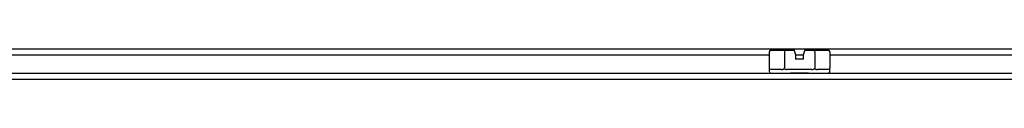
# Model space of a CAD drawing. Units: inches. Extents: x -21.2 to 21.3, y -9.9 to 19.
# Drawn here: x 6.4 to 13, y 18.8 to 19 of the extents above; entities that cross this region are included whole.
import ezdxf
from ezdxf.lldxf.tags import DXFTag

# ---------------------------------------------------------------- set-up
doc = ezdxf.new("R2010")
doc.units = ezdxf.units.IN
doc.header["$MEASUREMENT"] = 0
doc.layers.add('Default', color=7, linetype='Continuous')
tags = doc.linetypes.add('PHANTOM2', pattern=[1.25, 0.625, -0.125, 0.125, -0.125, 0.125, -0.125]).pattern_tags.tags
tags[14:15] = [DXFTag(74, 4), DXFTag(75, 0), DXFTag(340, '0'), DXFTag(46, 0.0), DXFTag(50, 0.0), DXFTag(44, 0.0), DXFTag(45, 0.0)]
tags[12:13] = [DXFTag(74, 4), DXFTag(75, 0), DXFTag(340, '0'), DXFTag(46, 0.0), DXFTag(50, 0.0), DXFTag(44, 0.0), DXFTag(45, 0.0)]
tags[10:11] = [DXFTag(74, 4), DXFTag(75, 0), DXFTag(340, '0'), DXFTag(46, 0.0), DXFTag(50, 0.0), DXFTag(44, 0.0), DXFTag(45, 0.0)]
tags[8:9] = [DXFTag(74, 4), DXFTag(75, 0), DXFTag(340, '0'), DXFTag(46, 0.0), DXFTag(50, 0.0), DXFTag(44, 0.0), DXFTag(45, 0.0)]
tags[6:7] = [DXFTag(74, 4), DXFTag(75, 0), DXFTag(340, '0'), DXFTag(46, 0.0), DXFTag(50, 0.0), DXFTag(44, 0.0), DXFTag(45, 0.0)]
tags[4:5] = [DXFTag(74, 4), DXFTag(75, 0), DXFTag(340, '0'), DXFTag(46, 0.0), DXFTag(50, 0.0), DXFTag(44, 0.0), DXFTag(45, 0.0)]

# ---------------------------------------------------------------- blocks, each defined once
blk = doc.blocks.new('SE122')
at = {"layer": 'Default', "color": 7, "linetype": 'PHANTOM2'}
for p, q in [((4.1206, 18.9974), (11.4506, 18.9974)), ((11.6281, 18.9974), (11.6831, 18.9974)), ((11.8606, 18.9974), (13.8006, 18.9974))]:
    blk.add_line(p, q, dxfattribs=at)

msp = doc.modelspace()

# ---------------------------------------------------------------- linework, layer by layer
at = {"layer": 'Default', "color": 7, "linetype": 'PHANTOM2'}
for p, q in [((0.6512, 19.037), (18.0408, 19.037)), ((11.4506, 19.0174), (11.4506, 18.9074)), ((11.4622, 19.0274), (11.5589, 19.0274)), ((11.5531, 19.0174), (11.5531, 18.9074)), ((11.5589, 19.0274), (11.6206, 19.0274)), ((11.6234, 19.0174), (11.6206, 19.0274)), ((11.6281, 19.0004), (11.6234, 19.0174)), ((11.6281, 19.0004), (11.6281, 18.9674)), ((11.6831, 18.9674), (11.6281, 18.9674)), ((11.688, 19.0174), (11.6831, 19.0004)), ((11.6831, 18.9674), (11.6831, 19.0004)), ((11.6908, 19.0274), (11.688, 19.0174)), ((11.6908, 19.0274), (11.7523, 19.0274)), ((11.7523, 19.0274), (11.8491, 19.0274)), ((11.7581, 19.0174), (11.7581, 18.9074)), ((11.8606, 19.0174), (11.8606, 18.9074)), ((11.4506, 18.9074), (11.4506, 18.8874)), ((11.5346, 18.8974), (11.4518, 18.8974)), ((11.7384, 18.8974), (11.5728, 18.8974)), ((11.8594, 18.8974), (11.7766, 18.8974)), ((11.8606, 18.8874), (11.8606, 18.9096)), ((1.2386, 18.8328), (14.3326, 18.8328)), ((1.2556, 18.8724), (14.3056, 18.8724)), ((11.7164, 18.8724), (11.5948, 18.8724))]:
    msp.add_line(p, q, dxfattribs=at)
for centre, start, end in [((11.4656, 18.8874), 180, 270), ((11.8456, 18.8874), 270, 0)]:
    msp.add_arc(centre, 0.015, start, end, dxfattribs=at)
for centre, major_axis, ratio, start_param, end_param in [((11.4622, 19.0174), (-0.0115, 0), 0.866025, 4.712389, 6.283185), ((11.5589, 19.0174), (0, 0.01), 0.57735, 0, 1.570796), ((11.7523, 19.0174), (0, -0.01), 0.57735, 1.570796, 3.141593), ((11.8491, 19.0174), (-0.0115, 0), 0.866025, 3.141593, 4.712389)]:
    msp.add_ellipse(centre, major_axis=major_axis, ratio=ratio, start_param=start_param, end_param=end_param, dxfattribs=at)
for points, knots in [([(11.4506, 18.9074), (11.4506, 18.9052), (11.4506, 18.9033), (11.4507, 18.9006), (11.4507, 18.8998), (11.451, 18.8978), (11.4513, 18.8974), (11.4518, 18.8974)], [0, 0, 0, 0, 0.25, 0.25, 0.5, 0.5, 1, 1, 1, 1]), ([(11.5346, 18.8974), (11.5381, 18.8974), (11.5418, 18.8978), (11.547, 18.8998), (11.5488, 18.9006), (11.551, 18.9026), (11.5517, 18.9034), (11.5528, 18.9052), (11.5531, 18.9063), (11.5531, 18.9074)], [0, 0, 0, 0, 0.5, 0.5, 0.75, 0.75, 0.875, 0.875, 1, 1, 1, 1]), ([(11.5531, 18.9074), (11.5531, 18.9052), (11.5544, 18.9033), (11.5575, 18.9006), (11.5593, 18.8998), (11.5649, 18.8978), (11.5688, 18.8974), (11.5728, 18.8974)], [0, 0, 0, 0, 0.25, 0.25, 0.5, 0.5, 1, 1, 1, 1]), ([(11.7384, 18.8974), (11.7424, 18.8974), (11.7463, 18.8978), (11.7519, 18.8998), (11.7537, 18.9006), (11.7568, 18.9032), (11.7581, 18.9052), (11.7581, 18.9074)], [0, 0, 0, 0, 0.5, 0.5, 0.75, 0.75, 1, 1, 1, 1]), ([(11.7581, 18.9074), (11.7581, 18.9063), (11.7584, 18.9052), (11.7595, 18.9034), (11.7602, 18.9026), (11.7625, 18.9006), (11.7642, 18.8998), (11.7695, 18.8978), (11.7731, 18.8974), (11.7766, 18.8974)], [0, 0, 0, 0, 0.125, 0.125, 0.25, 0.25, 0.5, 0.5, 1, 1, 1, 1]), ([(11.8594, 18.8974), (11.8599, 18.8974), (11.8602, 18.8978), (11.8605, 18.8998), (11.8606, 18.9006), (11.8606, 18.9032), (11.8606, 18.9052), (11.8606, 18.9074)], [0, 0, 0, 0, 0.5, 0.5, 0.75, 0.75, 1, 1, 1, 1])]:
    msp.add_open_spline(points, degree=3, knots=knots, dxfattribs=at)

# ---------------------------------------------------------------- block references
msp.add_blockref('SE122', (0, 0))

doc.saveas('drawing.dxf')
